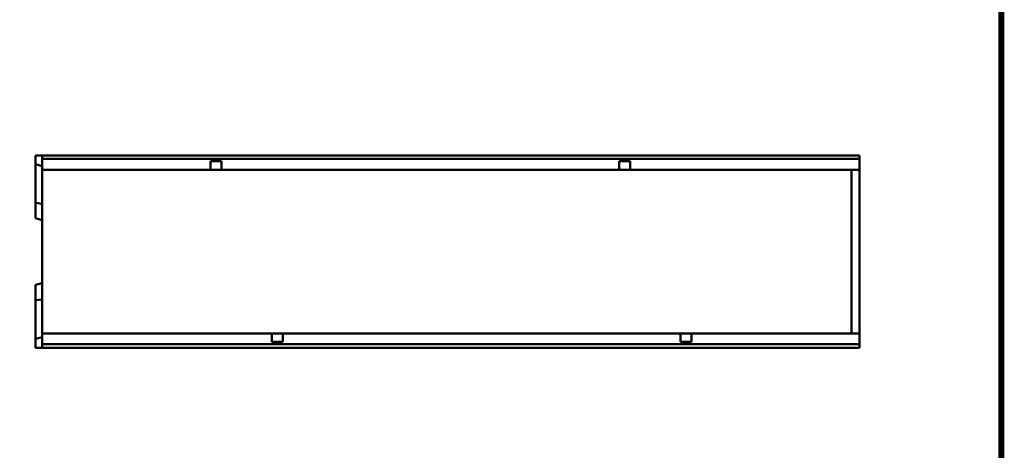
# Model space of a CAD drawing. Extents: x 126 to 2077, y 26 to 2964.
# Drawn here: x 872 to 2077, y 1495 to 2021 of the extents above; entities that cross this region are included whole.
import ezdxf

# ---------------------------------------------------------------- set-up
doc = ezdxf.new("R2010")
doc.units = 0
doc.header["$LTSCALE"] = 10
doc.header["$MEASUREMENT"] = 0
doc.linetypes.add('AUSGEZOGEN', pattern=[0])
for name, color, linetype in [('AM_BOR', 7, 'CONTINUOUS'), ('DUENN', 4, 'CONTINUOUS'), ('KOPF', 12, 'AUSGEZOGEN'), ('SICHTBAR', 7, 'CONTINUOUS')]:
    doc.layers.add(name, color=color, linetype=linetype)

# ---------------------------------------------------------------- blocks, each defined once
blk = doc.blocks.new('RA_A4_AM')
at = {"layer": 'KOPF', "const_width": 0.7}
blk.add_lwpolyline([(207.31, 3), (13, 3), (13, 44), (13, 296), (207.3, 296), (207.3, 44), (207.3, 3)], dxfattribs=at)

msp = doc.modelspace()

# ---------------------------------------------------------------- linework, layer by layer
at = {"layer": 'DUENN', "linetype": 'Continuous', "lineweight": 50}
for p, q in [((1899.6, 1851.163), (899.6, 1851.163)), ((1105.35, 1848.413), (1105.35, 1841.413)), ((1118.85, 1848.413), (1105.35, 1848.413)), ((1118.85, 1841.413), (1118.85, 1848.413)), ((1605.35, 1848.413), (1605.35, 1841.413)), ((1618.85, 1848.413), (1605.35, 1848.413)), ((1618.85, 1841.413), (1618.85, 1848.413)), ((1105.35, 1837.913), (1105.35, 1841.413)), ((1118.85, 1841.413), (1118.85, 1837.913)), ((1605.35, 1837.913), (1605.35, 1841.413)), ((1618.85, 1841.413), (1618.85, 1837.913)), ((1180.35, 1627.413), (1180.35, 1637.913)), ((1180.35, 1627.413), (1193.85, 1627.413)), ((1193.85, 1637.913), (1193.85, 1634.413)), ((1193.85, 1627.413), (1193.85, 1634.413)), ((1680.35, 1634.413), (1680.35, 1637.913)), ((1680.35, 1634.413), (1680.35, 1627.413)), ((1680.35, 1627.413), (1693.85, 1627.413)), ((1693.85, 1637.913), (1693.85, 1634.413)), ((1693.85, 1627.413), (1693.85, 1634.413)), ((899.6, 1624.663), (1899.6, 1624.663))]:
    msp.add_line(p, q, dxfattribs=at).dxf.unprotected_set("ltscale", 0)
at = {"layer": 'SICHTBAR', "linetype": 'Continuous', "lineweight": 50}
for p, q in [((891.6, 1844.556), (891.6, 1855.413)), ((891.6, 1855.413), (899.6, 1855.413)), ((899.6, 1855.413), (1899.6, 1855.413)), ((899.6, 1855.413), (899.6, 1853.413)), ((1899.6, 1853.413), (1899.6, 1855.413)), ((891.6, 1797.301), (891.6, 1844.556)), ((899.6, 1842.413), (891.6, 1844.556)), ((899.6, 1853.163), (899.6, 1853.413)), ((899.6, 1853.163), (899.6, 1851.163)), ((899.6, 1849.663), (899.6, 1851.163)), ((899.6, 1841.413), (899.6, 1849.663)), ((1899.6, 1853.413), (1899.6, 1853.163)), ((1899.6, 1851.163), (1899.6, 1853.163)), ((1899.6, 1851.163), (1899.6, 1849.663)), ((1899.6, 1849.663), (1899.6, 1841.413)), ((899.6, 1841.413), (899.6, 1837.913)), ((1105.35, 1837.913), (899.6, 1837.913)), ((899.6, 1837.913), (899.6, 1781.839)), ((1118.85, 1837.913), (1105.35, 1837.913)), ((1605.35, 1837.913), (1118.85, 1837.913)), ((1618.85, 1837.913), (1605.35, 1837.913)), ((1899.6, 1837.913), (1618.85, 1837.913)), ((1889.6, 1837.868), (1889.6, 1781.839)), ((1899.6, 1837.913), (1899.6, 1841.413)), ((1899.6, 1788.263), (1899.6, 1837.913)), ((899.6, 1796.413), (891.6, 1797.301)), ((891.6, 1778.556), (891.6, 1797.301)), ((1899.6, 1687.562), (1899.6, 1788.263)), ((899.6, 1776.413), (891.6, 1778.556)), ((899.6, 1781.839), (899.6, 1693.987)), ((1889.6, 1781.839), (1889.6, 1693.987)), ((899.6, 1699.413), (891.6, 1697.269)), ((891.6, 1678.525), (891.6, 1697.269)), ((899.6, 1693.987), (899.6, 1637.913)), ((1889.6, 1693.987), (1889.6, 1637.958)), ((1899.6, 1637.913), (1899.6, 1687.562)), ((899.6, 1679.413), (891.6, 1678.525)), ((891.6, 1631.269), (891.6, 1678.525)), ((899.6, 1633.413), (891.6, 1631.269)), ((891.6, 1620.413), (891.6, 1631.269)), ((899.6, 1637.913), (1180.35, 1637.913)), ((899.6, 1637.913), (899.6, 1634.413)), ((899.6, 1626.163), (899.6, 1634.413)), ((899.6, 1624.663), (899.6, 1626.163)), ((1180.35, 1637.913), (1193.85, 1637.913)), ((1193.85, 1637.913), (1680.35, 1637.913)), ((1680.35, 1637.913), (1693.85, 1637.913)), ((1693.85, 1637.913), (1899.6, 1637.913)), ((1899.6, 1634.413), (1899.6, 1637.913)), ((1899.6, 1634.413), (1899.6, 1626.163)), ((1899.6, 1626.163), (1899.6, 1624.663)), ((899.6, 1620.413), (891.6, 1620.413)), ((899.6, 1624.663), (899.6, 1622.663)), ((899.6, 1622.413), (899.6, 1622.663)), ((899.6, 1622.413), (899.6, 1620.413)), ((1899.6, 1620.413), (899.6, 1620.413)), ((1899.6, 1622.663), (1899.6, 1624.663)), ((1899.6, 1622.663), (1899.6, 1622.413)), ((1899.6, 1620.413), (1899.6, 1622.413))]:
    msp.add_line(p, q, dxfattribs=at).dxf.unprotected_set("ltscale", 0)
at = {"layer": 'SICHTBAR', "linetype": 'Continuous', "lineweight": 50, "extrusion": (0, 0, -1)}
for centre, major_axis, start_param, end_param in [((2197.489, 1559.41), (594.017, -163.562), 4.06667548, 4.0846804), ((2197.489, 1916.416), (594.017, 163.562), 2.19850491, 2.21650983)]:
    msp.add_ellipse(centre, major_axis=major_axis, ratio=0.3794726, start_param=start_param, end_param=end_param, dxfattribs=at).dxf.unprotected_set("ltscale", 0)

# ---------------------------------------------------------------- block references
at = {"layer": 'AM_BOR', "xscale": 10, "yscale": 10, "zscale": 10}
msp.add_blockref('RA_A4_AM', (0, 0), dxfattribs=at)

doc.saveas('drawing.dxf')
